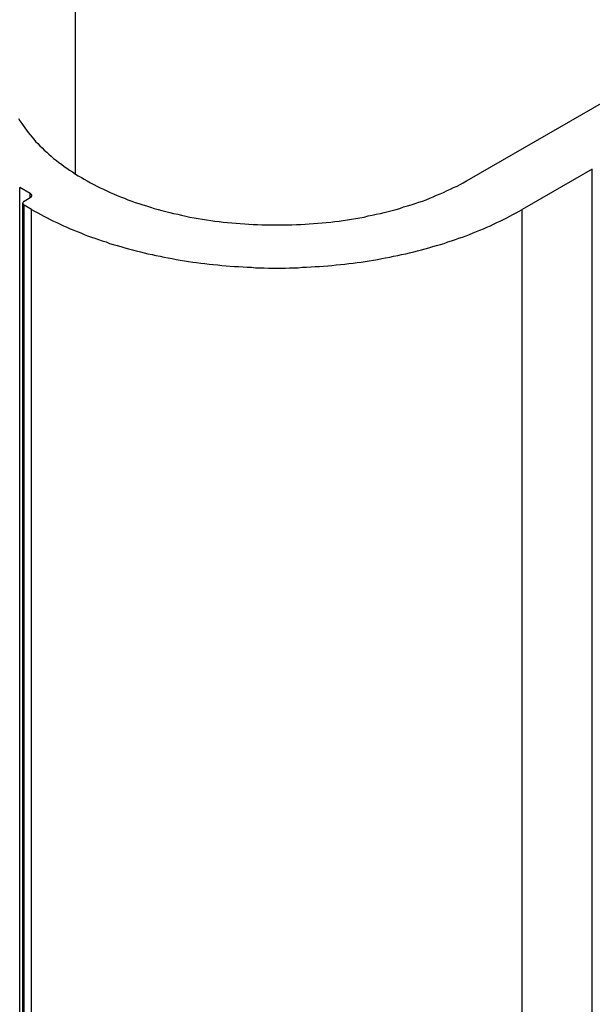
# Model space of a CAD drawing. Extents: x 0 to 2100, y 0 to 1485.
# Drawn here: x 1528 to 1544, y 1211 to 1239 of the extents above; entities that cross this region are included whole.
import ezdxf

# ---------------------------------------------------------------- set-up
doc = ezdxf.new("R2010")
doc.units = 0
doc.header["$LTSCALE"] = 5
doc.layers.add('VISIBLE__ISO_', color=7, linetype='CONTINUOUS')
doc.layers.add('VISIBLE_NARROW__ISO_', color=7, linetype='CONTINUOUS')

msp = doc.modelspace()

# ---------------------------------------------------------------- linework, layer by layer
at = {"layer": 'VISIBLE__ISO_'}
for p, q in [((1529.55, 1249.469), (1529.55, 1234.927)), ((1540.921, 1234.77), (1548.901, 1239.366)), ((1544.457, 1235.061), (1542.436, 1233.898)), ((1528.257, 1234.356), (1527.954, 1234.531)), ((1528.038, 1130.718), (1528.038, 1234.08)), ((1528.08, 1234.138), (1528.257, 1234.24)), ((1528.294, 1233.898), (1528.08, 1234.022))]:
    msp.add_line(p, q, dxfattribs=at)
for points in [[(1527.92, 1236.52, 0), (1527.96, 1236.45, 0), (1528.01, 1236.38, 0), (1528.05, 1236.32, 0), (1528.1, 1236.25, 0), (1528.15, 1236.18, 0), (1528.2, 1236.12, 0), (1528.25, 1236.05, 0), (1528.3, 1235.99, 0), (1528.36, 1235.92, 0), (1528.41, 1235.86, 0), (1528.47, 1235.8, 0), (1528.53, 1235.73, 0), (1528.6, 1235.67, 0), (1528.66, 1235.61, 0), (1528.73, 1235.55, 0), (1528.79, 1235.49, 0), (1528.86, 1235.43, 0), (1528.93, 1235.37, 0), (1529.01, 1235.31, 0), (1529.08, 1235.25, 0), (1529.16, 1235.2, 0), (1529.23, 1235.14, 0), (1529.31, 1235.09, 0), (1529.39, 1235.03, 0), (1529.47, 1234.98, 0), (1529.56, 1234.92, 0), (1529.64, 1234.87, 0), (1529.73, 1234.82, 0), (1529.81, 1234.77, 0), (1529.9, 1234.72, 0), (1529.99, 1234.67, 0), (1530.09, 1234.62, 0), (1530.18, 1234.57, 0), (1530.27, 1234.52, 0), (1530.37, 1234.48, 0), (1530.46, 1234.43, 0), (1530.56, 1234.39, 0), (1530.66, 1234.35, 0), (1530.76, 1234.3, 0), (1530.86, 1234.26, 0), (1530.97, 1234.22, 0), (1531.07, 1234.18, 0), (1531.18, 1234.14, 0), (1531.28, 1234.1, 0), (1531.39, 1234.07, 0), (1531.5, 1234.03, 0), (1531.61, 1234, 0), (1531.72, 1233.96, 0), (1531.83, 1233.93, 0), (1531.94, 1233.9, 0), (1532.05, 1233.87, 0), (1532.16, 1233.84, 0), (1532.28, 1233.81, 0), (1532.39, 1233.78, 0), (1532.51, 1233.76, 0), (1532.62, 1233.73, 0), (1532.74, 1233.7, 0), (1532.86, 1233.68, 0), (1532.98, 1233.66, 0), (1533.1, 1233.64, 0), (1533.22, 1233.62, 0), (1533.34, 1233.6, 0), (1533.46, 1233.58, 0), (1533.58, 1233.56, 0), (1533.7, 1233.55, 0), (1533.82, 1233.53, 0), (1533.94, 1233.52, 0), (1534.07, 1233.51, 0), (1534.19, 1233.5, 0), (1534.31, 1233.49, 0), (1534.44, 1233.48, 0), (1534.56, 1233.47, 0), (1534.68, 1233.46, 0), (1534.81, 1233.46, 0), (1534.93, 1233.45, 0), (1535.06, 1233.45, 0), (1535.18, 1233.45, 0), (1535.31, 1233.45, 0), (1535.43, 1233.45, 0), (1535.56, 1233.45, 0), (1535.68, 1233.45, 0), (1535.8, 1233.45, 0), (1535.93, 1233.46, 0), (1536.05, 1233.46, 0), (1536.18, 1233.47, 0), (1536.3, 1233.48, 0), (1536.42, 1233.49, 0), (1536.55, 1233.5, 0), (1536.67, 1233.51, 0), (1536.79, 1233.52, 0), (1536.92, 1233.53, 0), (1537.04, 1233.55, 0), (1537.16, 1233.56, 0), (1537.28, 1233.58, 0), (1537.4, 1233.6, 0), (1537.52, 1233.62, 0), (1537.64, 1233.64, 0), (1537.76, 1233.66, 0), (1537.88, 1233.68, 0), (1538, 1233.71, 0), (1538.11, 1233.73, 0), (1538.23, 1233.76, 0), (1538.35, 1233.78, 0), (1538.46, 1233.81, 0), (1538.57, 1233.84, 0), (1538.69, 1233.87, 0), (1538.8, 1233.9, 0), (1538.91, 1233.93, 0), (1539.02, 1233.97, 0), (1539.13, 1234, 0), (1539.24, 1234.03, 0), (1539.35, 1234.07, 0), (1539.46, 1234.11, 0), (1539.56, 1234.14, 0), (1539.67, 1234.18, 0), (1539.77, 1234.22, 0), (1539.87, 1234.26, 0), (1539.97, 1234.31, 0), (1540.07, 1234.35, 0), (1540.17, 1234.39, 0), (1540.27, 1234.44, 0), (1540.37, 1234.48, 0), (1540.46, 1234.53, 0), (1540.56, 1234.57, 0), (1540.65, 1234.62, 0), (1540.74, 1234.67, 0), (1540.83, 1234.72, 0), (1540.92, 1234.77, 0)], [(1528.26, 1234.24, 0), (1528.26, 1234.24, 0), (1528.26, 1234.24, 0), (1528.26, 1234.24, 0), (1528.26, 1234.24, 0), (1528.26, 1234.24, 0), (1528.26, 1234.24, 0), (1528.26, 1234.25, 0), (1528.27, 1234.25, 0), (1528.27, 1234.25, 0), (1528.27, 1234.25, 0), (1528.27, 1234.25, 0), (1528.27, 1234.25, 0), (1528.27, 1234.25, 0), (1528.27, 1234.25, 0), (1528.27, 1234.25, 0), (1528.27, 1234.25, 0), (1528.28, 1234.25, 0), (1528.28, 1234.25, 0), (1528.28, 1234.25, 0), (1528.28, 1234.26, 0), (1528.28, 1234.26, 0), (1528.28, 1234.26, 0), (1528.28, 1234.26, 0), (1528.28, 1234.26, 0), (1528.28, 1234.26, 0), (1528.28, 1234.26, 0), (1528.28, 1234.26, 0), (1528.28, 1234.26, 0), (1528.29, 1234.26, 0), (1528.29, 1234.26, 0), (1528.29, 1234.27, 0), (1528.29, 1234.27, 0), (1528.29, 1234.27, 0), (1528.29, 1234.27, 0), (1528.29, 1234.27, 0), (1528.29, 1234.27, 0), (1528.29, 1234.27, 0), (1528.29, 1234.27, 0), (1528.29, 1234.27, 0), (1528.29, 1234.27, 0), (1528.29, 1234.28, 0), (1528.29, 1234.28, 0), (1528.29, 1234.28, 0), (1528.29, 1234.28, 0), (1528.29, 1234.28, 0), (1528.29, 1234.28, 0), (1528.3, 1234.28, 0), (1528.3, 1234.28, 0), (1528.3, 1234.28, 0), (1528.3, 1234.28, 0), (1528.3, 1234.28, 0), (1528.3, 1234.29, 0), (1528.3, 1234.29, 0), (1528.3, 1234.29, 0), (1528.3, 1234.29, 0), (1528.3, 1234.29, 0), (1528.3, 1234.29, 0), (1528.3, 1234.29, 0), (1528.3, 1234.29, 0), (1528.3, 1234.29, 0), (1528.3, 1234.29, 0), (1528.3, 1234.3, 0), (1528.3, 1234.3, 0), (1528.3, 1234.3, 0), (1528.3, 1234.3, 0), (1528.3, 1234.3, 0), (1528.3, 1234.3, 0), (1528.3, 1234.3, 0), (1528.3, 1234.3, 0), (1528.3, 1234.3, 0), (1528.3, 1234.31, 0), (1528.3, 1234.31, 0), (1528.3, 1234.31, 0), (1528.3, 1234.31, 0), (1528.3, 1234.31, 0), (1528.3, 1234.31, 0), (1528.3, 1234.31, 0), (1528.3, 1234.31, 0), (1528.3, 1234.31, 0), (1528.3, 1234.31, 0), (1528.3, 1234.32, 0), (1528.29, 1234.32, 0), (1528.29, 1234.32, 0), (1528.29, 1234.32, 0), (1528.29, 1234.32, 0), (1528.29, 1234.32, 0), (1528.29, 1234.32, 0), (1528.29, 1234.32, 0), (1528.29, 1234.32, 0), (1528.29, 1234.32, 0), (1528.29, 1234.32, 0), (1528.29, 1234.33, 0), (1528.29, 1234.33, 0), (1528.29, 1234.33, 0), (1528.29, 1234.33, 0), (1528.29, 1234.33, 0), (1528.29, 1234.33, 0), (1528.29, 1234.33, 0), (1528.29, 1234.33, 0), (1528.28, 1234.33, 0), (1528.28, 1234.33, 0), (1528.28, 1234.33, 0), (1528.28, 1234.34, 0), (1528.28, 1234.34, 0), (1528.28, 1234.34, 0), (1528.28, 1234.34, 0), (1528.28, 1234.34, 0), (1528.28, 1234.34, 0), (1528.28, 1234.34, 0), (1528.28, 1234.34, 0), (1528.28, 1234.34, 0), (1528.27, 1234.34, 0), (1528.27, 1234.34, 0), (1528.27, 1234.35, 0), (1528.27, 1234.35, 0), (1528.27, 1234.35, 0), (1528.27, 1234.35, 0), (1528.27, 1234.35, 0), (1528.27, 1234.35, 0), (1528.27, 1234.35, 0), (1528.26, 1234.35, 0), (1528.26, 1234.35, 0), (1528.26, 1234.35, 0), (1528.26, 1234.35, 0), (1528.26, 1234.35, 0), (1528.26, 1234.35, 0), (1528.26, 1234.36, 0), (1528.26, 1234.36, 0)], [(1528.08, 1234.14, 0), (1528.08, 1234.14, 0), (1528.08, 1234.14, 0), (1528.08, 1234.14, 0), (1528.07, 1234.13, 0), (1528.07, 1234.13, 0), (1528.07, 1234.13, 0), (1528.07, 1234.13, 0), (1528.07, 1234.13, 0), (1528.07, 1234.13, 0), (1528.07, 1234.13, 0), (1528.07, 1234.13, 0), (1528.07, 1234.13, 0), (1528.06, 1234.13, 0), (1528.06, 1234.13, 0), (1528.06, 1234.13, 0), (1528.06, 1234.13, 0), (1528.06, 1234.12, 0), (1528.06, 1234.12, 0), (1528.06, 1234.12, 0), (1528.06, 1234.12, 0), (1528.06, 1234.12, 0), (1528.06, 1234.12, 0), (1528.06, 1234.12, 0), (1528.05, 1234.12, 0), (1528.05, 1234.12, 0), (1528.05, 1234.12, 0), (1528.05, 1234.12, 0), (1528.05, 1234.11, 0), (1528.05, 1234.11, 0), (1528.05, 1234.11, 0), (1528.05, 1234.11, 0), (1528.05, 1234.11, 0), (1528.05, 1234.11, 0), (1528.05, 1234.11, 0), (1528.05, 1234.11, 0), (1528.05, 1234.11, 0), (1528.05, 1234.11, 0), (1528.05, 1234.11, 0), (1528.04, 1234.1, 0), (1528.04, 1234.1, 0), (1528.04, 1234.1, 0), (1528.04, 1234.1, 0), (1528.04, 1234.1, 0), (1528.04, 1234.1, 0), (1528.04, 1234.1, 0), (1528.04, 1234.1, 0), (1528.04, 1234.1, 0), (1528.04, 1234.1, 0), (1528.04, 1234.09, 0), (1528.04, 1234.09, 0), (1528.04, 1234.09, 0), (1528.04, 1234.09, 0), (1528.04, 1234.09, 0), (1528.04, 1234.09, 0), (1528.04, 1234.09, 0), (1528.04, 1234.09, 0), (1528.04, 1234.09, 0), (1528.04, 1234.09, 0), (1528.04, 1234.08, 0), (1528.04, 1234.08, 0), (1528.04, 1234.08, 0), (1528.04, 1234.08, 0), (1528.04, 1234.08, 0), (1528.04, 1234.08, 0), (1528.04, 1234.08, 0), (1528.04, 1234.08, 0), (1528.04, 1234.08, 0), (1528.04, 1234.08, 0), (1528.04, 1234.07, 0), (1528.04, 1234.07, 0), (1528.04, 1234.07, 0), (1528.04, 1234.07, 0), (1528.04, 1234.07, 0), (1528.04, 1234.07, 0), (1528.04, 1234.07, 0), (1528.04, 1234.07, 0), (1528.04, 1234.07, 0), (1528.04, 1234.07, 0), (1528.04, 1234.06, 0), (1528.04, 1234.06, 0), (1528.04, 1234.06, 0), (1528.04, 1234.06, 0), (1528.04, 1234.06, 0), (1528.04, 1234.06, 0), (1528.04, 1234.06, 0), (1528.04, 1234.06, 0), (1528.04, 1234.06, 0), (1528.04, 1234.06, 0), (1528.04, 1234.05, 0), (1528.05, 1234.05, 0), (1528.05, 1234.05, 0), (1528.05, 1234.05, 0), (1528.05, 1234.05, 0), (1528.05, 1234.05, 0), (1528.05, 1234.05, 0), (1528.05, 1234.05, 0), (1528.05, 1234.05, 0), (1528.05, 1234.05, 0), (1528.05, 1234.05, 0), (1528.05, 1234.04, 0), (1528.05, 1234.04, 0), (1528.05, 1234.04, 0), (1528.05, 1234.04, 0), (1528.05, 1234.04, 0), (1528.06, 1234.04, 0), (1528.06, 1234.04, 0), (1528.06, 1234.04, 0), (1528.06, 1234.04, 0), (1528.06, 1234.04, 0), (1528.06, 1234.04, 0), (1528.06, 1234.03, 0), (1528.06, 1234.03, 0), (1528.06, 1234.03, 0), (1528.06, 1234.03, 0), (1528.06, 1234.03, 0), (1528.07, 1234.03, 0), (1528.07, 1234.03, 0), (1528.07, 1234.03, 0), (1528.07, 1234.03, 0), (1528.07, 1234.03, 0), (1528.07, 1234.03, 0), (1528.07, 1234.03, 0), (1528.07, 1234.03, 0), (1528.07, 1234.02, 0), (1528.08, 1234.02, 0), (1528.08, 1234.02, 0), (1528.08, 1234.02, 0), (1528.08, 1234.02, 0)], [(1528.29, 1233.9, 0), (1528.38, 1233.85, 0), (1528.47, 1233.8, 0), (1528.56, 1233.75, 0), (1528.65, 1233.7, 0), (1528.74, 1233.66, 0), (1528.83, 1233.61, 0), (1528.93, 1233.56, 0), (1529.02, 1233.52, 0), (1529.12, 1233.47, 0), (1529.21, 1233.43, 0), (1529.31, 1233.39, 0), (1529.41, 1233.34, 0), (1529.51, 1233.3, 0), (1529.61, 1233.26, 0), (1529.71, 1233.22, 0), (1529.81, 1233.18, 0), (1529.91, 1233.14, 0), (1530.02, 1233.1, 0), (1530.12, 1233.07, 0), (1530.22, 1233.03, 0), (1530.33, 1232.99, 0), (1530.44, 1232.96, 0), (1530.54, 1232.92, 0), (1530.65, 1232.89, 0), (1530.76, 1232.86, 0), (1530.87, 1232.83, 0), (1530.98, 1232.79, 0), (1531.09, 1232.76, 0), (1531.2, 1232.73, 0), (1531.31, 1232.71, 0), (1531.43, 1232.68, 0), (1531.54, 1232.65, 0), (1531.65, 1232.62, 0), (1531.77, 1232.6, 0), (1531.88, 1232.57, 0), (1532, 1232.55, 0), (1532.11, 1232.52, 0), (1532.23, 1232.5, 0), (1532.35, 1232.48, 0), (1532.46, 1232.46, 0), (1532.58, 1232.44, 0), (1532.7, 1232.42, 0), (1532.82, 1232.4, 0), (1532.94, 1232.38, 0), (1533.05, 1232.37, 0), (1533.17, 1232.35, 0), (1533.29, 1232.34, 0), (1533.41, 1232.32, 0), (1533.53, 1232.31, 0), (1533.66, 1232.3, 0), (1533.78, 1232.28, 0), (1533.9, 1232.27, 0), (1534.02, 1232.26, 0), (1534.14, 1232.25, 0), (1534.26, 1232.25, 0), (1534.39, 1232.24, 0), (1534.51, 1232.23, 0), (1534.63, 1232.23, 0), (1534.75, 1232.22, 0), (1534.87, 1232.22, 0), (1535, 1232.22, 0), (1535.12, 1232.21, 0), (1535.24, 1232.21, 0), (1535.37, 1232.21, 0), (1535.49, 1232.21, 0), (1535.61, 1232.21, 0), (1535.73, 1232.22, 0), (1535.86, 1232.22, 0), (1535.98, 1232.22, 0), (1536.1, 1232.23, 0), (1536.22, 1232.23, 0), (1536.35, 1232.24, 0), (1536.47, 1232.25, 0), (1536.59, 1232.25, 0), (1536.71, 1232.26, 0), (1536.83, 1232.27, 0), (1536.95, 1232.28, 0), (1537.07, 1232.3, 0), (1537.2, 1232.31, 0), (1537.32, 1232.32, 0), (1537.44, 1232.34, 0), (1537.56, 1232.35, 0), (1537.68, 1232.37, 0), (1537.8, 1232.38, 0), (1537.91, 1232.4, 0), (1538.03, 1232.42, 0), (1538.15, 1232.44, 0), (1538.27, 1232.46, 0), (1538.39, 1232.48, 0), (1538.5, 1232.5, 0), (1538.62, 1232.52, 0), (1538.73, 1232.55, 0), (1538.85, 1232.57, 0), (1538.96, 1232.6, 0), (1539.08, 1232.62, 0), (1539.19, 1232.65, 0), (1539.31, 1232.68, 0), (1539.42, 1232.71, 0), (1539.53, 1232.73, 0), (1539.64, 1232.76, 0), (1539.75, 1232.79, 0), (1539.86, 1232.83, 0), (1539.97, 1232.86, 0), (1540.08, 1232.89, 0), (1540.19, 1232.92, 0), (1540.29, 1232.96, 0), (1540.4, 1232.99, 0), (1540.51, 1233.03, 0), (1540.61, 1233.07, 0), (1540.72, 1233.1, 0), (1540.82, 1233.14, 0), (1540.92, 1233.18, 0), (1541.02, 1233.22, 0), (1541.12, 1233.26, 0), (1541.22, 1233.3, 0), (1541.32, 1233.34, 0), (1541.42, 1233.39, 0), (1541.52, 1233.43, 0), (1541.61, 1233.47, 0), (1541.71, 1233.52, 0), (1541.8, 1233.56, 0), (1541.9, 1233.61, 0), (1541.99, 1233.66, 0), (1542.08, 1233.7, 0), (1542.17, 1233.75, 0), (1542.26, 1233.8, 0), (1542.35, 1233.85, 0), (1542.44, 1233.9, 0)]]:
    msp.add_polyline3d(points, dxfattribs=at)
at = {"layer": 'VISIBLE_NARROW__ISO_'}
for p, q in [((1544.457, 1131.7), (1544.457, 1235.061)), ((1527.954, 1131.169), (1527.954, 1234.531)), ((1528.257, 1234.24), (1528.257, 1234.356)), ((1528.08, 1130.66), (1528.08, 1234.022)), ((1528.294, 1130.537), (1528.294, 1233.898)), ((1542.436, 1130.537), (1542.436, 1233.898))]:
    msp.add_line(p, q, dxfattribs=at)

doc.saveas('drawing.dxf')
